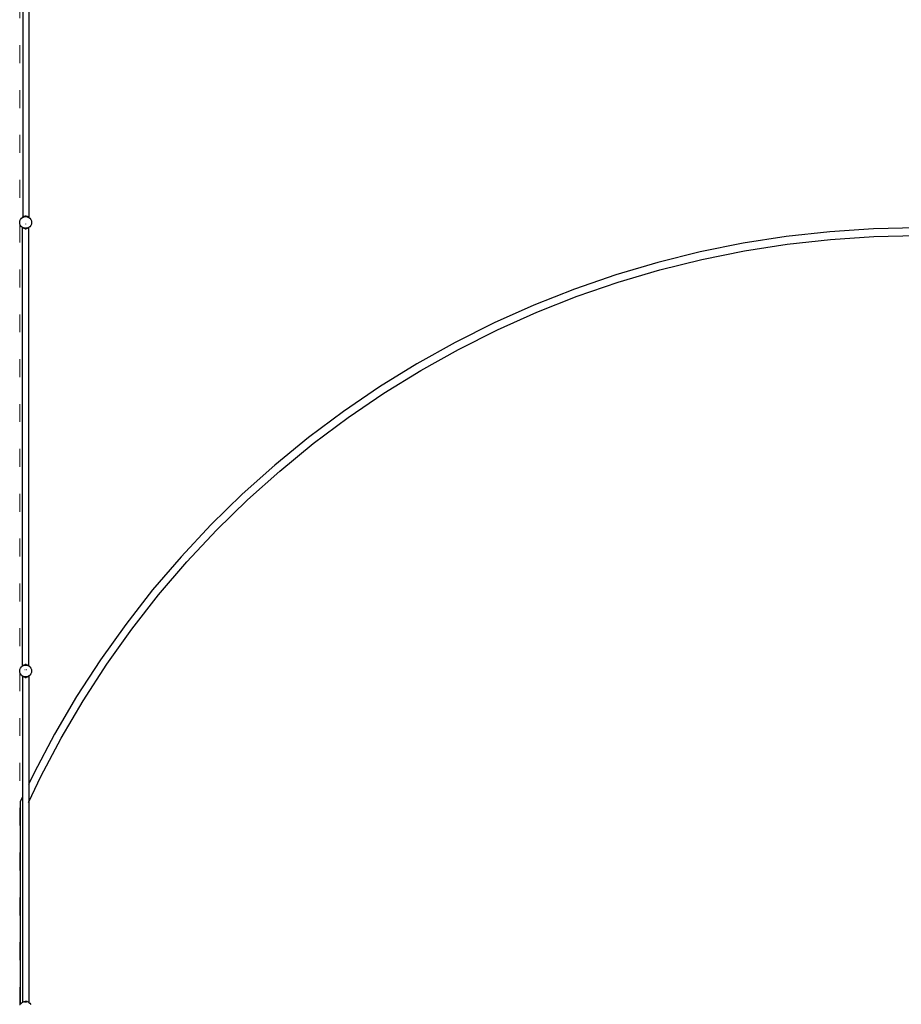
# Model space of a CAD drawing. Units: millimetres. Extents: x -16909 to 16104, y -22512 to 23543.
# Drawn here: x -6276 to -382, y -10177 to -3591 of the extents above; entities that cross this region are included whole.
import ezdxf

# ---------------------------------------------------------------- set-up
doc = ezdxf.new("R2010")
doc.units = ezdxf.units.MM
doc.linetypes.add('ACAD_ISO03W100', pattern=[30, 12, -18])
doc.layers.add('InterSystem-description', color=7, linetype='Continuous', lineweight=13)

msp = doc.modelspace()

# ---------------------------------------------------------------- linework, layer by layer
for p, q in [((-6255.6, -3010.6), (-6255.6, -4909.6)), ((-6214.2, -3449.2), (-6214.2, -4909)), ((-6275.8, -4947.3), (-6274.4, -4936.9)), ((-6274.4, -4936.9), (-6270.4, -4927.3)), ((-6270.4, -4927.3), (-6264, -4919)), ((-6264, -4919), (-6255.8, -4912.7)), ((-6255.6, -4911), (-6256.6, -4911.8)), ((-6255.8, -4912.7), (-6256.6, -4911.8)), ((-6255.8, -4912.6), (-6255.6, -4912.5)), ((-6255.8, -4912.7), (-6255.8, -4912.6)), ((-6255.6, -4909.6), (-6255.7, -4909.8)), ((-6255.7, -4909.8), (-6255.6, -4910)), ((-6254.5, -4908.8), (-6255.6, -4909.6)), ((-6255.6, -4909.6), (-6255.6, -4910)), ((-6255.6, -4910), (-6255.6, -4911)), ((-6255.6, -4910), (-6255, -4910.6)), ((-6255.3, -4910.9), (-6255.6, -4911)), ((-6255.6, -4911), (-6255.6, -4912.5)), ((-6255.6, -4912.5), (-6255, -4912.3)), ((-6255.6, -4912.5), (-6255.6, -4913)), ((-6255, -4913.7), (-6255.5, -4913.1)), ((-6255, -4910.6), (-6255.3, -4910.9)), ((-6254.3, -4912), (-6255.3, -4910.9)), ((-6255, -4912.3), (-6255.3, -4910.9)), ((-6254.2, -4910.1), (-6255, -4910.6)), ((-6255, -4910.6), (-6254, -4911.9)), ((-6255, -4912.3), (-6254.3, -4912)), ((-6254.7, -4913.6), (-6255, -4912.3)), ((-6254, -4908.4), (-6254.5, -4908.8)), ((-6254.5, -4908.8), (-6254, -4909.4)), ((-6254.2, -4910.1), (-6254.5, -4908.8)), ((-6254.3, -4912), (-6254, -4911.9)), ((-6254.3, -4912), (-6253.4, -4913.1)), ((-6254.2, -4910.1), (-6251.7, -4908.4)), ((-6254, -4911.1), (-6254.2, -4910.1)), ((-6254, -4911.9), (-6252.6, -4911.3)), ((-6253.2, -4913), (-6252.6, -4911.3)), ((-6252.6, -4911.3), (-6251.7, -4908.4)), ((-6252.6, -4911.3), (-6250.1, -4910.3)), ((-6252.3, -4912.7), (-6249.5, -4910.9)), ((-6251.7, -4908.4), (-6245.7, -4905.8)), ((-6250.1, -4910.3), (-6251.7, -4908.4)), ((-6250.1, -4910.3), (-6248.6, -4909.7)), ((-6249.5, -4910.9), (-6250.1, -4910.3)), ((-6249.5, -4910.9), (-6245.9, -4909.4)), ((-6249.5, -4910.9), (-6248.6, -4909.7)), ((-6248.6, -4909.7), (-6245.7, -4905.8)), ((-6248.6, -4909.7), (-6246.1, -4908.6)), ((-6246.1, -4908.6), (-6243.5, -4908.3)), ((-6245.7, -4905.8), (-6238.3, -4904.2)), ((-6243.5, -4908.3), (-6245.7, -4905.8)), ((-6243.5, -4908.3), (-6243.2, -4908.2)), ((-6243.2, -4908.2), (-6238.3, -4904.2)), ((-6243.2, -4908.2), (-6235.8, -4907.3)), ((-6238.3, -4904.2), (-6235.8, -4907.3)), ((-6232.2, -4904.2), (-6238.3, -4904.2)), ((-6235.8, -4907.3), (-6234.8, -4907.3)), ((-6235.8, -4907.3), (-6227.2, -4908.4)), ((-6234.8, -4907.3), (-6232.2, -4904.2)), ((-6227.2, -4908.4), (-6234.8, -4907.3)), ((-6232.2, -4904.2), (-6227.2, -4908.4)), ((-6232.2, -4904.2), (-6224.8, -4905.8)), ((-6224.8, -4905.8), (-6227.2, -4908.4)), ((-6227.2, -4908.4), (-6227.1, -4908.4)), ((-6227.1, -4908.4), (-6225.4, -4908.6)), ((-6225.5, -4909), (-6221, -4910.9)), ((-6225.4, -4908.6), (-6221.5, -4910.2)), ((-6224.8, -4905.8), (-6218.8, -4908.4)), ((-6224.8, -4905.8), (-6221.5, -4910.2)), ((-6221.5, -4910.2), (-6221, -4910.9)), ((-6221.5, -4910.2), (-6220.8, -4910.6)), ((-6220.8, -4910.6), (-6221, -4910.9)), ((-6217.3, -4913.3), (-6221, -4910.9)), ((-6218.8, -4908.4), (-6220.8, -4910.6)), ((-6220.8, -4910.6), (-6217.8, -4911.8)), ((-6218.8, -4908.4), (-6217.8, -4911.8)), ((-6215.2, -4910.9), (-6218.8, -4908.4)), ((-6217.8, -4911.8), (-6217.3, -4913.3)), ((-6217.8, -4911.8), (-6216.5, -4912.3)), ((-6216.5, -4912.3), (-6217.3, -4913.3)), ((-6216.8, -4913.7), (-6217.3, -4913.3)), ((-6215.2, -4910.9), (-6216.5, -4912.3)), ((-6216.5, -4912.3), (-6215.8, -4912.6)), ((-6215.8, -4912.6), (-6215.7, -4912.7)), ((-6215.7, -4907.9), (-6214.4, -4908.8)), ((-6215.7, -4910.4), (-6214.4, -4908.8)), ((-6215.5, -4912), (-6215.7, -4911.8)), ((-6215.5, -4912), (-6215.7, -4912.7)), ((-6215.7, -4912.7), (-6215.1, -4913.1)), ((-6215.2, -4910.9), (-6215.5, -4912)), ((-6215.2, -4910.9), (-6214.9, -4911.1)), ((-6214.2, -4912.1), (-6215.1, -4913.1)), ((-6215.1, -4913.1), (-6214.2, -4913.8)), ((-6214.9, -4911.1), (-6214.4, -4908.8)), ((-6214.9, -4911.1), (-6214.5, -4911.4)), ((-6214.5, -4911.4), (-6214.2, -4911)), ((-6214.5, -4911.4), (-6214.2, -4911.7)), ((-6214.4, -4908.8), (-6214.2, -4909)), ((-6214.2, -4909), (-6213.2, -4909.8)), ((-6214.2, -4909), (-6214.2, -4911)), ((-6214.2, -4911), (-6213.2, -4909.8)), ((-6214.2, -4911), (-6214.2, -4911.7)), ((-6214.2, -4911.7), (-6214, -4911.8)), ((-6214.2, -4911.7), (-6214.2, -4912.1)), ((-6214, -4911.8), (-6214.2, -4912.1)), ((-6214.2, -4912.1), (-6214.2, -4913.8)), ((-6214.2, -4913.8), (-6207.5, -4919)), ((-6207.5, -4919), (-6201.1, -4927.3)), ((-6201.1, -4927.3), (-6197.1, -4936.9)), ((-6197.1, -4936.9), (-6195.8, -4947.3)), ((-6274.4, -4957.6), (-6275.8, -4947.3)), ((-6270.4, -4967.3), (-6274.4, -4957.6)), ((-6264, -4975.5), (-6270.4, -4967.3)), ((-6256.9, -4981.1), (-6264, -4975.5)), ((-6257.1, -4981.8), (-6257.9, -4982.8)), ((-6256.9, -4983.6), (-6257.9, -4982.8)), ((-6257.1, -4981.8), (-6256.9, -4981.6)), ((-6256.9, -4981.9), (-6257.1, -4981.8)), ((-6256.9, -4981.1), (-6256.9, -4979.4)), ((-6256.6, -4981.3), (-6256.9, -4981.1)), ((-6256.9, -4981.6), (-6256.9, -4981.1)), ((-6256.9, -4981.6), (-6256.6, -4981.3)), ((-6256.9, -4981.9), (-6256.9, -4981.6)), ((-6256.3, -4982.4), (-6256.9, -4981.9)), ((-6256.9, -4983.6), (-6256.9, -4981.9)), ((-6256.6, -4983.7), (-6256.9, -4983.6)), ((-6256.9, -7911), (-6256.9, -4983.6)), ((-6256.6, -4981.3), (-6255.8, -4980.3)), ((-6256.1, -4981.6), (-6256.6, -4981.3)), ((-6256.3, -4982.4), (-6256.6, -4983.7)), ((-6255.8, -4982.8), (-6256.6, -4983.7)), ((-6255.3, -4984.6), (-6256.6, -4983.7)), ((-6256.1, -4981.6), (-6256.3, -4982.4)), ((-6255.8, -4982.8), (-6256.3, -4982.4)), ((-6255.8, -4980.3), (-6256.1, -4981.6)), ((-6255.8, -4981.9), (-6256.1, -4981.6)), ((-6255.8, -4980.3), (-6255.7, -4980.2)), ((-6255.8, -4980.3), (-6255.3, -4980.7)), ((-6255.6, -4982), (-6255.8, -4981.9)), ((-6255.8, -4982.8), (-6255.6, -4982)), ((-6255.3, -4982.1), (-6255.8, -4982.8)), ((-6255.8, -4982.8), (-6252.2, -4985.2)), ((-6255.3, -4982.1), (-6255.6, -4982)), ((-6255.5, -4981.5), (-6255.3, -4980.7)), ((-6255.3, -4980.7), (-6255.3, -4980.6)), ((-6255.3, -4980.7), (-6255.3, -4980.7)), ((-6255.3, -4982.1), (-6255.3, -4982.1)), ((-6252.9, -4983.1), (-6255.3, -4982.1)), ((-6252.2, -4985.2), (-6252.9, -4983.1)), ((-6251, -4983.9), (-6252.9, -4983.1)), ((-6252.2, -4985.2), (-6251, -4983.9)), ((-6246.2, -4987.8), (-6252.2, -4985.2)), ((-6248.3, -4985), (-6251, -4983.9)), ((-6246.2, -4987.8), (-6248.3, -4985)), ((-6246.1, -4985.9), (-6248.3, -4985)), ((-6246.2, -4987.8), (-6244.7, -4986.1)), ((-6238.8, -4989.4), (-6246.2, -4987.8)), ((-6244.7, -4986.1), (-6246.1, -4985.9)), ((-6243.9, -4985.2), (-6245.3, -4984.6)), ((-6244.7, -4986.1), (-6243.9, -4985.2)), ((-6242.5, -4986.4), (-6244.7, -4986.1)), ((-6243.9, -4985.2), (-6236.3, -4986.3)), ((-6242.5, -4986.4), (-6243.9, -4985.2)), ((-6238.8, -4989.4), (-6242.5, -4986.4)), ((-6236.9, -4987.1), (-6242.5, -4986.4)), ((-6236.9, -4987.1), (-6238.8, -4989.4)), ((-6238.8, -4989.4), (-6232.7, -4989.4)), ((-6236.3, -4986.3), (-6236.9, -4987.1)), ((-6235.8, -4987.3), (-6236.9, -4987.1)), ((-6235.3, -4986.3), (-6236.3, -4986.3)), ((-6235.8, -4957.6), (-6235.8, -4957)), ((-6234.6, -4987.1), (-6235.8, -4987.3)), ((-6227.6, -4985.2), (-6235.3, -4986.3)), ((-6234.6, -4987.1), (-6235.3, -4986.3)), ((-6229.1, -4986.4), (-6234.6, -4987.1)), ((-6232.7, -4989.4), (-6234.6, -4987.1)), ((-6229.1, -4986.4), (-6232.7, -4989.4)), ((-6225.3, -4987.8), (-6232.7, -4989.4)), ((-6227.6, -4985.2), (-6229.1, -4986.4)), ((-6226.9, -4986.1), (-6229.1, -4986.4)), ((-6226.2, -4984.6), (-6227.6, -4985.2)), ((-6227.6, -4985.2), (-6226.9, -4986.1)), ((-6225.4, -4985.9), (-6226.9, -4986.1)), ((-6226.9, -4986.1), (-6225.3, -4987.8)), ((-6223.2, -4985), (-6225.4, -4985.9)), ((-6223.2, -4985), (-6225.3, -4987.8)), ((-6219.3, -4985.2), (-6225.3, -4987.8)), ((-6220.5, -4983.9), (-6223.2, -4985)), ((-6218.7, -4983.1), (-6220.5, -4983.9)), ((-6220.5, -4983.9), (-6219.3, -4985.2)), ((-6218.7, -4983.1), (-6219.3, -4985.2)), ((-6216.8, -4983.5), (-6219.3, -4985.2)), ((-6216.9, -4982.4), (-6218.7, -4983.1)), ((-6216.8, -4983.5), (-6217.1, -4983.1)), ((-6217.1, -4984.1), (-6216.5, -4983.7)), ((-6216.3, -4982.1), (-6216.9, -4982.4)), ((-6216.6, -4983.4), (-6216.9, -4982.4)), ((-6216.8, -4983.5), (-6216.6, -4983.4)), ((-6216.5, -4983.7), (-6216.8, -4983.5)), ((-6216.6, -4983.4), (-6215.7, -4982.8)), ((-6216.5, -4983.7), (-6216.6, -4983.4)), ((-6216.5, -4983.7), (-6215.5, -4982.9)), ((-6215.9, -4982), (-6216.3, -4982.1)), ((-6216.3, -4982.1), (-6215.7, -4982.8)), ((-6216.2, -4980.6), (-6216, -4981.5)), ((-6215.8, -4981.9), (-6215.9, -4982)), ((-6215.9, -4982), (-6215.9, -4982.1)), ((-6215.9, -4982.1), (-6215.9, -4982)), ((-6215.9, -4982), (-6215.9, -4982)), ((-6215.9, -4982.1), (-6215.7, -4982.8)), ((-6215.5, -4982.5), (-6215.9, -4982.1)), ((-6215.8, -4980.2), (-6215.5, -4980.6)), ((-6215.5, -4981.7), (-6215.8, -4981.9)), ((-6215.7, -4982.8), (-6215.5, -4982.6)), ((-6215.5, -4980.6), (-6215.5, -4980)), ((-6215.5, -4980.6), (-6214.9, -4981.3)), ((-6215.5, -4981.7), (-6215.5, -4980.6)), ((-6214.9, -4981.3), (-6215.5, -4981.7)), ((-6215.5, -4982.5), (-6215.5, -4981.7)), ((-6215.5, -4982.6), (-6214.5, -4981.8)), ((-6215.5, -4982.6), (-6215.5, -4982.5)), ((-6215.5, -4982.6), (-6215.5, -4982.5)), ((-6215.5, -4982.6), (-6215.5, -4982.6)), ((-6215.3, -4982.8), (-6215.5, -4982.6)), ((-6215.5, -4982.9), (-6215.5, -4982.6)), ((-6215.5, -4982.9), (-6215.3, -4982.8)), ((-6215.5, -7911), (-6215.5, -4982.9)), ((-6207.5, -4975.5), (-6214.9, -4981.3)), ((-6214.9, -4981.3), (-6214.5, -4981.8)), ((-6201.1, -4967.3), (-6207.5, -4975.5)), ((-6197.1, -4957.6), (-6201.1, -4967.3)), ((-6195.8, -4947.3), (-6197.1, -4957.6)), ((-569.1, -4989.7), (-860.6, -5009.1)), ((-277, -4983.2), (-569.1, -4989.7)), ((-1151, -5041.4), (-1439.7, -5086.4)), ((-860.6, -5009.1), (-1151, -5041.4)), ((-1144.2, -5092.5), (-856, -5060.5)), ((-856, -5060.5), (-566.8, -5041.3)), ((-566.8, -5041.3), (-277, -5034.9)), ((-1439.7, -5086.4), (-1726.1, -5144.2)), ((-1430.6, -5137.2), (-1144.2, -5092.5)), ((-1726.1, -5144.2), (-2009.6, -5214.7)), ((-1996.1, -5264.5), (-1714.7, -5194.6)), ((-1714.7, -5194.6), (-1430.6, -5137.2)), ((-2009.6, -5214.7), (-2289.8, -5297.6)), ((-2274.1, -5346.7), (-1996.1, -5264.5)), ((-2289.8, -5297.6), (-2566, -5392.8)), ((-2566, -5392.8), (-2837.8, -5500.2)), ((-2548.1, -5441.2), (-2274.1, -5346.7)), ((-2817.7, -5547.7), (-2548.1, -5441.2)), ((-2837.8, -5500.2), (-3104.5, -5619.4)), ((-3082.4, -5666.1), (-2817.7, -5547.7)), ((-3104.5, -5619.4), (-3365.7, -5750.4)), ((-3341.5, -5796), (-3082.4, -5666.1)), ((-3365.7, -5750.4), (-3620.8, -5892.8)), ((-3594.7, -5937.3), (-3341.5, -5796)), ((-3620.8, -5892.8), (-3869.4, -6046.3)), ((-3841.3, -6089.6), (-3594.7, -5937.3)), ((-3869.4, -6046.3), (-4110.9, -6210.7)), ((-4081, -6252.7), (-3841.3, -6089.6)), ((-4110.9, -6210.7), (-4345, -6385.6)), ((-4313.2, -6426.2), (-4081, -6252.7)), ((-4345, -6385.6), (-4571, -6570.7)), ((-4537.5, -6609.9), (-4313.2, -6426.2)), ((-4571, -6570.7), (-4788.7, -6765.6)), ((-4753.4, -6803.3), (-4537.5, -6609.9)), ((-4788.7, -6765.6), (-4997.5, -6969.9)), ((-4960.6, -7006), (-4753.4, -6803.3)), ((-4997.5, -6969.9), (-5197.1, -7183.3)), ((-5158.6, -7217.7), (-4960.6, -7006)), ((-5197.1, -7183.3), (-5387, -7405.3)), ((-5347.1, -7438), (-5158.6, -7217.7)), ((-5387, -7405.3), (-5567, -7635.5)), ((-5525.6, -7666.4), (-5347.1, -7438)), ((-5567, -7635.5), (-5736.5, -7873.5)), ((-5693.8, -7902.5), (-5525.6, -7666.4)), ((-5736.5, -7873.5), (-5895.4, -8118.7)), ((-5851.5, -8145.8), (-5693.8, -7902.5)), ((-6275.8, -7947.3), (-6274.4, -7936.9)), ((-6274.4, -7957.6), (-6275.8, -7947.3)), ((-6274.4, -7936.9), (-6270.4, -7927.3)), ((-6270.4, -7967.3), (-6274.4, -7957.6)), ((-6270.4, -7927.3), (-6264, -7919)), ((-6264, -7975.5), (-6270.4, -7967.3)), ((-6264, -7919), (-6256.9, -7913.5)), ((-6256.9, -7911), (-6257.9, -7911.8)), ((-6257.9, -7911.8), (-6256.9, -7913)), ((-6256.9, -7911.7), (-6257.1, -7911.8)), ((-6256.9, -7912.1), (-6257.1, -7911.8)), ((-6256.7, -7910.9), (-6256.9, -7911)), ((-6256.9, -7911.7), (-6256.9, -7911)), ((-6256.5, -7911.4), (-6256.9, -7911.7)), ((-6256.9, -7912.1), (-6256.9, -7911.7)), ((-6256.1, -7912.9), (-6256.9, -7912.1)), ((-6256.9, -7913), (-6256.9, -7912.1)), ((-6256.9, -7913.5), (-6256.9, -7913)), ((-6256.9, -7913), (-6256.6, -7913.3)), ((-6256.9, -7913.5), (-6256.6, -7913.3)), ((-6255.3, -7909.9), (-6256.7, -7910.9)), ((-6256.7, -7910.9), (-6256.3, -7911.2)), ((-6256.7, -7910.9), (-6256.5, -7911.4)), ((-6256.6, -7913.3), (-6256.1, -7912.9)), ((-6256.3, -7911.2), (-6256.5, -7911.4)), ((-6256.5, -7911.4), (-6256.1, -7912.9)), ((-6255.8, -7910.9), (-6256.3, -7911.2)), ((-6256.3, -7911.2), (-6255.5, -7912.2)), ((-6256.1, -7912.9), (-6255.8, -7912.6)), ((-6255.8, -7910.9), (-6252.2, -7908.4)), ((-6255.5, -7912.2), (-6255.8, -7910.9)), ((-6255.8, -7910.9), (-6254.7, -7912.2)), ((-6255.8, -7912.6), (-6255.4, -7912.5)), ((-6255.4, -7912.5), (-6255.5, -7912.2)), ((-6255.5, -7912.2), (-6255.3, -7912.4)), ((-6255.4, -7912.5), (-6255.3, -7912.4)), ((-6255.4, -7912.5), (-6255.1, -7913.7)), ((-6255.3, -7912.4), (-6254.7, -7912.2)), ((-6254.7, -7912.2), (-6253.2, -7911.6)), ((-6253.8, -7913.3), (-6254.7, -7912.2)), ((-6253.8, -7913.3), (-6253.2, -7911.6)), ((-6253.7, -7913.2), (-6250, -7910.9)), ((-6253.2, -7911.6), (-6252.2, -7908.4)), ((-6253.2, -7911.6), (-6250.4, -7910.4)), ((-6252.2, -7908.4), (-6246.2, -7905.8)), ((-6250.4, -7910.4), (-6252.2, -7908.4)), ((-6250.4, -7910.4), (-6249.3, -7910)), ((-6250, -7910.9), (-6250.4, -7910.4)), ((-6250, -7910.9), (-6246, -7909.2)), ((-6250, -7910.9), (-6249.3, -7910)), ((-6249.3, -7910), (-6246.2, -7905.8)), ((-6249.3, -7910), (-6246.1, -7908.6)), ((-6246.2, -7905.8), (-6238.8, -7904.2)), ((-6243.9, -7908.3), (-6246.2, -7905.8)), ((-6246.1, -7908.6), (-6243.9, -7908.3)), ((-6243.9, -7908.3), (-6243.8, -7908.3)), ((-6243.8, -7908.3), (-6238.8, -7904.2)), ((-6243.8, -7908.3), (-6240.6, -7907.9)), ((-6241.9, -7936.6), (-6238.6, -7936.6)), ((-6240.6, -7907.9), (-6236.3, -7907.3)), ((-6240.6, -7907.9), (-6235.8, -7907.3)), ((-6238.8, -7904.2), (-6236.3, -7907.3)), ((-6232.7, -7904.2), (-6238.8, -7904.2)), ((-6236.3, -7907.3), (-6235.8, -7907.3)), ((-6235.8, -7907.3), (-6235.3, -7907.3)), ((-6235.8, -7907.3), (-6231, -7907.9)), ((-6235.3, -7907.3), (-6232.7, -7904.2)), ((-6231, -7907.9), (-6235.3, -7907.3)), ((-6232.9, -7936.6), (-6229.6, -7936.6)), ((-6232.7, -7904.2), (-6227.7, -7908.3)), ((-6232.7, -7904.2), (-6225.3, -7905.8)), ((-6231, -7907.9), (-6227.7, -7908.3)), ((-6227.7, -7908.3), (-6227.6, -7908.3)), ((-6225.3, -7905.8), (-6227.6, -7908.3)), ((-6227.6, -7908.3), (-6225.4, -7908.6)), ((-6225.6, -7909.2), (-6221.5, -7910.9)), ((-6225.4, -7908.6), (-6222.2, -7910)), ((-6225.3, -7905.8), (-6219.3, -7908.4)), ((-6225.3, -7905.8), (-6222.2, -7910)), ((-6222.2, -7910), (-6221.5, -7910.9)), ((-6222.2, -7910), (-6221.1, -7910.4)), ((-6221.1, -7910.4), (-6221.5, -7910.9)), ((-6217.8, -7913.2), (-6221.5, -7910.9)), ((-6219.3, -7908.4), (-6221.1, -7910.4)), ((-6221.1, -7910.4), (-6218.3, -7911.6)), ((-6219.3, -7908.4), (-6218.3, -7911.6)), ((-6215.7, -7910.9), (-6219.3, -7908.4)), ((-6218.3, -7911.6), (-6217.8, -7913.3)), ((-6218.3, -7911.6), (-6217.1, -7912.1)), ((-6217.8, -7913.3), (-6216.8, -7912.2)), ((-6217.1, -7910.5), (-6216.5, -7910.9)), ((-6217.1, -7911.5), (-6216.5, -7910.9)), ((-6217.1, -7912.1), (-6216.8, -7912.2)), ((-6217.1, -7913.1), (-6216.8, -7912.2)), ((-6216.8, -7912.2), (-6216.5, -7910.9)), ((-6216.8, -7912.2), (-6216, -7911.2)), ((-6216.8, -7912.2), (-6216.1, -7912.5)), ((-6216.8, -7913.6), (-6216.2, -7912.9)), ((-6216.5, -7910.9), (-6216, -7911.2)), ((-6216.2, -7912.9), (-6216.4, -7913.7)), ((-6216.1, -7912.5), (-6216.2, -7912.9)), ((-6216.2, -7912.9), (-6215.9, -7912.6)), ((-6215.8, -7911.4), (-6216.1, -7912.5)), ((-6216.1, -7912.5), (-6215.9, -7912.6)), ((-6216, -7911.2), (-6215.7, -7910.9)), ((-6216, -7911.2), (-6215.8, -7911.4)), ((-6215.9, -7912.6), (-6215.5, -7912.1)), ((-6215.9, -7912.6), (-6215.8, -7912.6)), ((-6215.7, -7910.9), (-6215.8, -7911.4)), ((-6215.8, -7911.4), (-6215.5, -7911.7)), ((-6215.8, -7912.6), (-6215.5, -7912.8)), ((-6215.7, -7910.9), (-6215.5, -7911)), ((-6215.5, -7911), (-6214.5, -7911.8)), ((-6215.5, -7911.7), (-6215.5, -7911)), ((-6215.5, -7912.1), (-6215.5, -7911.7)), ((-6215.5, -7911.7), (-6215.3, -7911.8)), ((-6215.5, -7912.1), (-6215.3, -7911.8)), ((-6215.5, -7912.8), (-6215.5, -7912.1)), ((-6215.5, -7912.8), (-6215.4, -7912.9)), ((-6214.5, -7911.8), (-6215.4, -7912.9)), ((-6215.4, -7912.9), (-6207.5, -7919)), ((-6207.5, -7919), (-6201.1, -7927.3)), ((-6201.1, -7967.3), (-6207.5, -7975.5)), ((-6201.1, -7927.3), (-6197.1, -7936.9)), ((-6197.1, -7957.6), (-6201.1, -7967.3)), ((-6197.1, -7936.9), (-6195.8, -7947.3)), ((-6195.8, -7947.3), (-6197.1, -7957.6)), ((-6256.1, -7981.6), (-6264, -7975.5)), ((-6257.1, -7982.7), (-6256.1, -7981.6)), ((-6256, -7983.5), (-6257.1, -7982.7)), ((-6256.1, -7981.6), (-6256, -7981.5)), ((-6256, -7981.7), (-6256.1, -7981.6)), ((-6256, -7980), (-6256, -7981.5)), ((-6256, -7981.5), (-6255.3, -7980.6)), ((-6256, -7981.5), (-6256, -7981.7)), ((-6255.8, -7981.9), (-6256, -7981.7)), ((-6256, -7981.7), (-6256, -7983.5)), ((-6255.8, -7983.7), (-6256, -7983.5)), ((-6256, -7983.5), (-6256, -8790)), ((-6255.4, -7982), (-6255.8, -7981.9)), ((-6255.8, -7983.7), (-6255.7, -7983.1)), ((-6255.8, -7983.7), (-6255.5, -7983.3)), ((-6255.8, -7983.7), (-6252.2, -7986.1)), ((-6255.7, -7983.1), (-6255.4, -7982)), ((-6255.5, -7983.3), (-6255.7, -7983.1)), ((-6255.5, -7983.3), (-6254.7, -7982.3)), ((-6254.7, -7982.3), (-6255.4, -7982)), ((-6255.1, -7980.8), (-6255.1, -7980.7)), ((-6253.2, -7983), (-6254.7, -7982.3)), ((-6252.2, -7986.1), (-6253.2, -7983)), ((-6250.4, -7984.1), (-6253.2, -7983)), ((-6252.2, -7986.1), (-6250.4, -7984.1)), ((-6246.2, -7988.8), (-6252.2, -7986.1)), ((-6249.3, -7984.6), (-6250.4, -7984.1)), ((-6246.2, -7988.8), (-6249.3, -7984.6)), ((-6246.1, -7985.9), (-6249.3, -7984.6)), ((-6246.2, -7988.8), (-6243.9, -7986.2)), ((-6238.8, -7990.3), (-6246.2, -7988.8)), ((-6243.9, -7986.2), (-6246.1, -7985.9)), ((-6243.9, -7986.1), (-6246, -7985.3)), ((-6243.8, -7986.2), (-6243.9, -7986.1)), ((-6243.9, -7986.1), (-6240.5, -7986.6)), ((-6243.9, -7986.2), (-6243.9, -7986.1)), ((-6243.8, -7986.2), (-6243.9, -7986.2)), ((-6238.8, -7990.3), (-6243.8, -7986.2)), ((-6240.5, -7986.6), (-6243.8, -7986.2)), ((-6240.5, -7986.6), (-6236.3, -7987.3)), ((-6235.8, -7987.3), (-6240.5, -7986.6)), ((-6236.3, -7987.3), (-6238.8, -7990.3)), ((-6238.8, -7990.3), (-6232.7, -7990.3)), ((-6235.8, -7987.3), (-6236.3, -7987.3)), ((-6231, -7986.6), (-6235.8, -7987.3)), ((-6235.3, -7987.3), (-6235.8, -7987.3)), ((-6231, -7986.6), (-6235.3, -7987.3)), ((-6232.7, -7990.3), (-6235.3, -7987.3)), ((-6227.7, -7986.2), (-6232.7, -7990.3)), ((-6225.3, -7988.8), (-6232.7, -7990.3)), ((-6227.6, -7986.1), (-6231, -7986.6)), ((-6227.7, -7986.2), (-6231, -7986.6)), ((-6227.6, -7986.1), (-6227.7, -7986.2)), ((-6227.6, -7986.2), (-6227.7, -7986.2)), ((-6225.6, -7985.3), (-6227.6, -7986.1)), ((-6225.4, -7985.9), (-6227.6, -7986.2)), ((-6227.6, -7986.1), (-6227.6, -7986.2)), ((-6227.6, -7986.2), (-6225.3, -7988.8)), ((-6222.2, -7984.6), (-6225.4, -7985.9)), ((-6222.2, -7984.6), (-6225.3, -7988.8)), ((-6219.3, -7986.1), (-6225.3, -7988.8)), ((-6221.1, -7984.1), (-6222.2, -7984.6)), ((-6218.3, -7983), (-6221.1, -7984.1)), ((-6221.1, -7984.1), (-6219.3, -7986.1)), ((-6218.3, -7983), (-6219.3, -7986.1)), ((-6215.7, -7983.7), (-6219.3, -7986.1)), ((-6216.8, -7982.3), (-6218.3, -7983)), ((-6216.2, -7982.1), (-6216.8, -7982.3)), ((-6215.7, -7983.7), (-6216.8, -7982.3)), ((-6216.4, -7980.7), (-6216.4, -7980.8)), ((-6216.3, -7980.6), (-6216.2, -7980.7)), ((-6215.7, -7980.3), (-6216.2, -7980.7)), ((-6216.2, -7980.7), (-6216.2, -7980.7)), ((-6216.2, -7980.7), (-6215.4, -7981.6)), ((-6216.1, -7982), (-6216.2, -7982.1)), ((-6216, -7982.3), (-6216.2, -7982.1)), ((-6216.2, -7984.6), (-6214.9, -7983.7)), ((-6215.8, -7981.9), (-6216.1, -7982)), ((-6216.1, -7982), (-6216, -7982.3)), ((-6216, -7982.3), (-6215.7, -7983.7)), ((-6215.2, -7983.3), (-6216, -7982.3)), ((-6215.4, -7981.6), (-6215.8, -7981.9)), ((-6214.9, -7981.2), (-6215.7, -7980.3)), ((-6215.7, -7980.3), (-6215.4, -7981.6)), ((-6215.7, -7983.7), (-6215.2, -7983.3)), ((-6214.9, -7981.2), (-6215.4, -7981.6)), ((-6215.4, -7981.6), (-6215.4, -7981.6)), ((-6215.4, -7981.6), (-6215, -7983.1)), ((-6215.4, -7981.6), (-6214.7, -7982.5)), ((-6215.2, -7983.3), (-6215, -7983.1)), ((-6214.9, -7983.7), (-6215.2, -7983.3)), ((-6215, -7983.1), (-6214.7, -7982.8)), ((-6215, -7983.1), (-6214.9, -7983.7)), ((-6214.7, -7981.1), (-6214.9, -7981.2)), ((-6214.7, -7981.5), (-6214.9, -7981.2)), ((-6214.9, -7983.7), (-6214.7, -7983.5)), ((-6207.5, -7975.5), (-6214.7, -7981.1)), ((-6214.7, -7979.4), (-6214.7, -7981.1)), ((-6214.7, -7981.1), (-6214.7, -7981.5)), ((-6213.6, -7982.7), (-6214.7, -7981.5)), ((-6214.7, -7981.5), (-6214.7, -7982.5)), ((-6214.7, -7982.5), (-6214.5, -7982.7)), ((-6214.7, -7982.5), (-6214.7, -7982.8)), ((-6214.7, -7983.5), (-6213.6, -7982.7)), ((-6214.7, -7982.8), (-6214.5, -7982.7)), ((-6214.7, -7982.8), (-6214.7, -7983.5)), ((-6214.7, -7983.5), (-6214.7, -8702.5)), ((-5895.4, -8118.7), (-6043.3, -8370.7)), ((-5998.2, -8395.8), (-5851.5, -8145.8)), ((-6043.3, -8370.7), (-6179.8, -8629)), ((-6133.7, -8652.1), (-5998.2, -8395.8)), ((-6179.8, -8629), (-6214.7, -8702.5)), ((-6214.7, -8823.2), (-6133.7, -8652.1)), ((-6214.7, -8702.5), (-6216.2, -8705.9)), ((-6214.7, -8702.5), (-6214.7, -8823.2)), ((-6256, -8790), (-6269.5, -8818.4)), ((-6269.5, -10176.1), (-6269.5, -8818.4)), ((-6254.5, -8786.6), (-6256, -8790)), ((-6256, -8790), (-6256, -10162.4)), ((-6216.2, -8826.5), (-6214.7, -8823.2)), ((-6214.7, -8823.2), (-6214.7, -10161.7)), ((-6270.4, -10177.3), (-6269.5, -10176.1)), ((-6269.5, -10176.1), (-6264, -10169)), ((-6264, -10169), (-6256, -10162.8)), ((-6256, -10162.4), (-6256.2, -10162.5)), ((-6256.2, -10162.5), (-6256, -10162.7)), ((-6255, -10161.5), (-6256, -10162.4)), ((-6256, -10162.4), (-6256, -10162.7)), ((-6256, -10162.8), (-6255.8, -10162.6)), ((-6256, -10162.7), (-6256, -10162.8)), ((-6256, -10162.7), (-6256, -10162.8)), ((-6256, -10162.8), (-6256, -10162.8)), ((-6255.8, -10162.6), (-6254.8, -10162.2)), ((-6254.7, -10162.8), (-6255.4, -10163.3)), ((-6254.5, -10161.2), (-6255, -10161.5)), ((-6255, -10161.5), (-6254.5, -10162.1)), ((-6254.8, -10162.2), (-6255, -10161.5)), ((-6254.8, -10162.2), (-6254.5, -10162.1)), ((-6254.7, -10162.8), (-6254.8, -10162.2)), ((-6254.7, -10162.8), (-6252.2, -10161.2)), ((-6254.5, -10163.6), (-6254.7, -10162.8)), ((-6254.5, -10162.1), (-6252.2, -10161.2)), ((-6254.5, -10162.1), (-6254.5, -10162.2)), ((-6252.7, -10162.8), (-6252.2, -10161.2)), ((-6252.2, -10161.2), (-6251.4, -10160.8)), ((-6251.2, -10162.2), (-6252.2, -10161.2)), ((-6251.4, -10160.8), (-6246.2, -10158.5)), ((-6251.4, -10160.8), (-6246.4, -10158.7)), ((-6248, -10160.9), (-6246.4, -10158.7)), ((-6246.4, -10158.7), (-6246.2, -10158.5)), ((-6246.4, -10158.7), (-6246.1, -10158.6)), ((-6246.2, -10158.5), (-6238.8, -10156.9)), ((-6246.1, -10158.6), (-6246.2, -10158.5)), ((-6246.1, -10158.6), (-6239.8, -10157.8)), ((-6245.3, -10161.7), (-6243.9, -10161.1)), ((-6243.9, -10161.1), (-6245, -10159.8)), ((-6243.9, -10161.1), (-6241.8, -10159.4)), ((-6243.9, -10161.1), (-6236.3, -10160)), ((-6239.8, -10157.8), (-6238.8, -10156.9)), ((-6239.8, -10157.8), (-6238.3, -10157.6)), ((-6238.8, -10156.9), (-6238.3, -10157.6)), ((-6232.7, -10156.9), (-6238.8, -10156.9)), ((-6238.3, -10157.6), (-6235.8, -10157.3)), ((-6237.2, -10158.8), (-6236.3, -10160)), ((-6236.3, -10160), (-6235.3, -10160)), ((-6235.8, -10157.3), (-6233.3, -10157.6)), ((-6235.3, -10160), (-6234.3, -10158.8)), ((-6227.6, -10161.1), (-6235.3, -10160)), ((-6233.3, -10157.6), (-6232.7, -10156.9)), ((-6233.3, -10157.6), (-6231.7, -10157.8)), ((-6232.7, -10156.9), (-6231.7, -10157.8)), ((-6232.7, -10156.9), (-6225.3, -10158.5)), ((-6225.4, -10158.6), (-6231.7, -10157.8)), ((-6229.7, -10159.4), (-6227.6, -10161.1)), ((-6226.5, -10159.8), (-6227.6, -10161.1)), ((-6227.6, -10161.1), (-6226.2, -10161.7)), ((-6225.3, -10158.5), (-6225.4, -10158.6)), ((-6225.4, -10158.6), (-6225.1, -10158.7)), ((-6225.3, -10158.5), (-6220.2, -10160.8)), ((-6225.3, -10158.5), (-6225.1, -10158.7)), ((-6225.1, -10158.7), (-6223.6, -10160.9)), ((-6225.1, -10158.7), (-6220.2, -10160.8)), ((-6219.3, -10161.2), (-6220.3, -10162.2)), ((-6220.2, -10160.8), (-6219.3, -10161.2)), ((-6219.3, -10161.2), (-6218.8, -10162.8)), ((-6219.3, -10161.2), (-6216.2, -10162.4)), ((-6216.1, -10163.3), (-6219.3, -10161.2)), ((-6216.2, -10160.6), (-6214.9, -10161.5)), ((-6216.2, -10162.4), (-6215.8, -10162.6)), ((-6216.2, -10163.1), (-6215.8, -10162.6)), ((-6215.8, -10162.6), (-6214.9, -10161.5)), ((-6215.8, -10162.6), (-6215.2, -10163)), ((-6215.8, -10162.6), (-6215.8, -10162.6)), ((-6215.2, -10163), (-6214.9, -10161.5)), ((-6215.2, -10163), (-6214.7, -10163.5)), ((-6214.9, -10161.5), (-6214.7, -10161.7)), ((-6214.7, -10161.7), (-6214.7, -10163.5)), ((-6214.7, -10161.7), (-6213.6, -10162.5)), ((-6214.7, -10163.5), (-6214.5, -10163.6)), ((-6214.5, -10163.6), (-6213.6, -10162.5)), ((-6214.5, -10163.6), (-6207.5, -10169)), ((-6207.5, -10169), (-6201.1, -10177.3))]:
    msp.add_line(p, q)
at = {"layer": 'InterSystem-description', "linetype": 'ACAD_ISO03W100', "ltscale": 10}
msp.add_lwpolyline([(-6275, 13038.3), (-6275, -12961.7), (5725, -12961.7), (5725, 13038.3)], close=True, dxfattribs=at)

doc.saveas('drawing.dxf')
